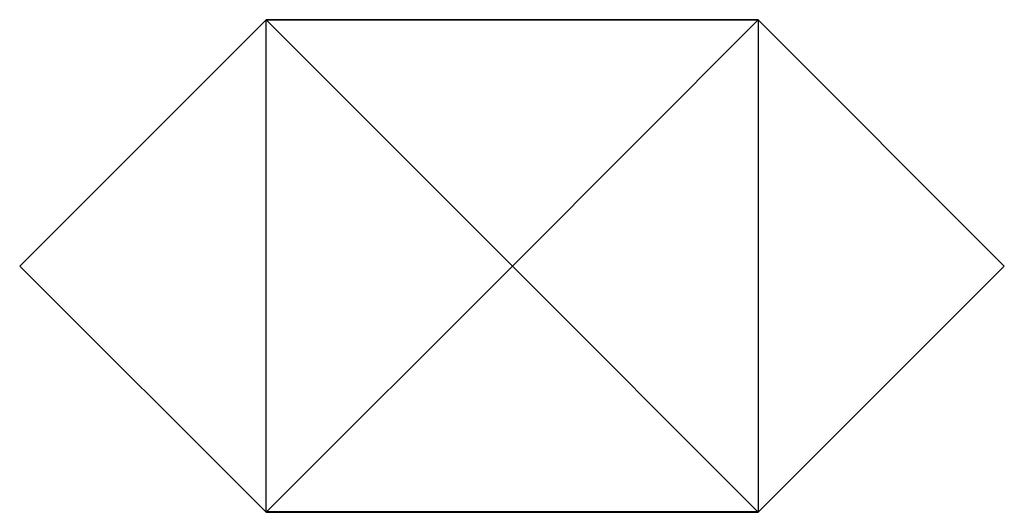
# Model space of a CAD drawing. Extents: x 0.3 to 17.2, y -0.3 to 8.2.
import ezdxf

# ---------------------------------------------------------------- set-up
doc = ezdxf.new("R2010")
doc.units = 0
doc.layers.add('DEFAULT_255_2_778', color=255, linetype='CONTINUOUS')

msp = doc.modelspace()

# ---------------------------------------------------------------- linework, layer by layer
at = {"layer": 'DEFAULT_255_2_778'}
for p, q in [((4.505, 8.21), (0.265, 3.971)), ((4.505, 8.21), (12.967, 8.21)), ((4.505, -0.251), (4.505, 8.21)), ((4.505, -0.262), (4.505, 8.21)), ((12.965, 8.21), (4.506, 8.21)), ((4.506, 8.21), (8.737, 3.971)), ((8.737, 3.971), (12.965, 8.21)), ((17.198, 3.971), (12.965, 8.21)), ((12.965, 8.21), (12.965, -0.257)), ((12.967, 8.21), (12.967, -0.251)), ((0.265, 3.971), (4.505, -0.262)), ((8.737, 3.971), (4.503, -0.262)), ((12.965, -0.262), (8.737, 3.971)), ((12.965, -0.257), (17.198, 3.971)), ((4.503, -0.262), (12.965, -0.262)), ((12.967, -0.251), (4.505, -0.251))]:
    msp.add_line(p, q, dxfattribs=at)

doc.saveas('drawing.dxf')
